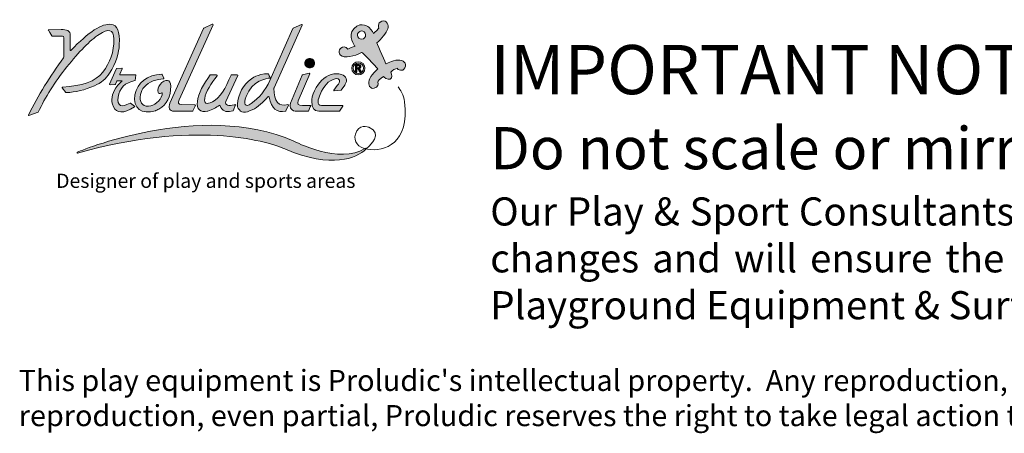
# Model space of a CAD drawing. Units: millimetres. Extents: x -3012 to 8221, y -4667 to 3101.
# Drawn here: x -3012 to 3979, y -4667 to -1725 of the extents above; entities that cross this region are included whole.
import ezdxf

# ---------------------------------------------------------------- set-up
doc = ezdxf.new("R2010")
doc.units = ezdxf.units.MM
doc.header["$MEASUREMENT"] = 0
doc.layers.add('PRO_Ref Note', color=7, linetype='Continuous')
doc.styles.get("Standard").update_dxf_attribs({"font": 'arial.ttf'})

# ---------------------------------------------------------------- blocks, each defined once
blk = doc.blocks.new('BAT-logo-Proludic-CMJN with text')
at = {"layer": 'PRO_Ref Note', "lineweight": 0, "true_color": 0x72b633}
h = blk.add_hatch(color=75, dxfattribs=at)
h.dxf.hatch_style = 2
edge = h.paths.add_edge_path()
edge.add_spline(control_points=[(185.04, 83.34), (182.55, 82.66), (183.66, 79.96), (183.66, 79.96), (183.66, 79.96), (181.78, 78.02), (181.17, 77.45), (181.17, 77.45), (180.24, 79.18), (179.11, 80.27), (179.11, 80.27), (175.63, 83.64), (171.9, 79.82), (168.42, 76.25), (172.36, 71.43), (172.36, 71.43), (172.36, 71.43), (170.07, 70.53), (168.98, 70.11), (168.07, 71.53), (166.5, 71.2), (165.66, 70.56), (164.81, 69.92), (163.94, 66.98), (167.26, 66.42), (170.59, 65.86), (175.6, 68.52), (175.6, 68.52), (175.6, 68.52), (182.18, 61.99), (183.15, 60.64), (183.15, 60.64), (179.63, 57.54), (179.01, 55.27), (178.38, 52.99), (179.55, 51.18), (181.43, 51.48), (183.3, 51.77), (183.58, 53.67), (183.12, 54.4), (183.09, 54.81), (184.17, 56.19), (185.84, 57.04), (185.84, 57.04), (187.78, 55.16), (189.03, 55.83), (190.28, 56.49), (189.66, 57.98), (189.3, 59.14), (189.94, 60.14), (191.58, 60.81), (192.42, 60.98), (192.45, 60.39), (194.95, 59.02), (195.93, 61.19), (196.91, 63.37), (195.4, 65.04), (192.65, 64.87), (189.89, 64.7), (187, 63.05), (187, 63.05), (187, 63.05), (183.3, 71.47), (182.67, 73.08), (184.76, 74.56), (187.31, 77.95), (187.85, 79.69), (188.39, 81.43), (187.52, 84.02), (185.04, 83.34)], knot_values=[0, 0, 0, 0, 1, 1, 1, 2, 2, 2, 3, 3, 3, 4, 4, 4, 5, 5, 5, 6, 6, 6, 7, 7, 7, 8, 8, 8, 9, 9, 9, 10, 10, 10, 11, 11, 11, 12, 12, 12, 13, 13, 13, 14, 14, 14, 15, 15, 15, 16, 16, 16, 17, 17, 17, 18, 18, 18, 19, 19, 19, 20, 20, 20, 21, 21, 21, 22, 22, 22, 23, 23, 23, 23], degree=3, periodic=0)
edge = h.paths.add_edge_path()
edge.add_spline(control_points=[(175.56, 74.8), (174.49, 74.73), (173.57, 75.55), (173.51, 76.61), (173.44, 77.68), (174.25, 78.6), (175.32, 78.67), (176.39, 78.73), (177.31, 77.92), (177.37, 76.85), (177.44, 75.78), (176.63, 74.87), (175.56, 74.8)], knot_values=[0, 0, 0, 0, 1, 1, 1, 2, 2, 2, 3, 3, 3, 4, 4, 4, 4], degree=3, periodic=0)
at = {"layer": 'PRO_Ref Note', "lineweight": 15, "true_color": 0x0072b9}
h = blk.add_hatch(color=152, dxfattribs=at)
h.dxf.hatch_style = 2
edge = h.paths.add_edge_path()
edge.add_spline(control_points=[(56.13, 58.62), (59.31, 63.39), (60.7, 68.45), (60.78, 72.21), (61.16, 78.57), (59.69, 81.47), (57, 81.79), (52.65, 82.42), (46.26, 78.29), (37.86, 69.37), (37.76, 69.27), (37.59, 69.34), (37.59, 69.48), (37.59, 69.48), (37.59, 76.41), (37.59, 76.41), (37.6, 78.95), (35.9, 79.41), (33.3, 79.33), (33.3, 79.33), (27.32, 79.23), (27.32, 79.23), (27.2, 79.23), (27.13, 79.09), (27.2, 78.99), (27.2, 78.99), (27.89, 77.88), (27.89, 77.88), (27.89, 77.88), (28.81, 76.33), (28.81, 76.33), (28.83, 76.29), (28.89, 76.26), (28.94, 76.26), (28.94, 76.26), (33.88, 76.24), (33.88, 76.24), (34.39, 76.25), (34.55, 76), (34.55, 75.45), (34.55, 75.45), (34.56, 66.18), (34.56, 66.18), (34.56, 66.18), (34.4, 65.94), (34.4, 65.94), (28, 57.16), (22.45, 48.13), (17.74, 38.82), (17.68, 38.7), (17.8, 38.56), (17.93, 38.6), (17.93, 38.6), (22.34, 40.11), (22.34, 40.11), (22.38, 40.12), (22.41, 40.15), (22.43, 40.19), (25.72, 47.23), (30.22, 54.35), (35.97, 61.62), (41.72, 68.88), (46.82, 74.04), (51.24, 77.04), (55.67, 80.08), (58.01, 79.36), (58.27, 74.91), (58.27, 74.91), (58.27, 74.9), (58.27, 74.9), (58.27, 68.59), (56.48, 63.82), (52.92, 59.11), (49.62, 54.75), (43.05, 52.56), (33.86, 52.01), (33.74, 52), (33.67, 51.85), (33.75, 51.76), (33.75, 51.76), (35.54, 49.51), (35.54, 49.51), (35.57, 49.47), (35.62, 49.45), (35.67, 49.45), (40.04, 49.63), (44.47, 50.7), (48.99, 52.66), (52.34, 54.07), (54.47, 56.12), (56.13, 58.62)], knot_values=[0, 0, 0, 0, 1, 1, 1, 2, 2, 2, 3, 3, 3, 4, 4, 4, 5, 5, 5, 6, 6, 6, 7, 7, 7, 8, 8, 8, 9, 9, 9, 10, 10, 10, 11, 11, 11, 12, 12, 12, 13, 13, 13, 14, 14, 14, 15, 15, 15, 16, 16, 16, 17, 17, 17, 18, 18, 18, 19, 19, 19, 20, 20, 20, 21, 21, 21, 22, 22, 22, 23, 23, 23, 24, 24, 24, 25, 25, 25, 26, 26, 26, 27, 27, 27, 28, 28, 28, 29, 29, 29, 30, 30, 30, 30], degree=3, periodic=0)
h = blk.add_hatch(color=152, dxfattribs=at)
h.dxf.hatch_style = 2
edge = h.paths.add_edge_path()
edge.add_spline(control_points=[(86.67, 40.6), (86.67, 40.6), (95.38, 40.6), (95.38, 40.6), (95.49, 40.6), (95.58, 40.66), (95.63, 40.76), (95.63, 40.76), (96.78, 43.27), (96.78, 43.27), (96.85, 43.45), (96.73, 43.65), (96.54, 43.65), (96.54, 43.65), (90.14, 43.76), (90.14, 43.76), (88.77, 43.77), (88.46, 44.65), (89.16, 45.99), (89.16, 45.99), (105.14, 81.52), (105.14, 81.52), (105.24, 81.74), (105.01, 81.97), (104.79, 81.87), (104.79, 81.87), (100.81, 80.02), (100.81, 80.02), (100.75, 79.99), (100.7, 79.94), (100.68, 79.88), (100.68, 79.88), (84.76, 44.45), (84.76, 44.45), (83.86, 42.35), (84.49, 40.65), (86.67, 40.6)], knot_values=[0, 0, 0, 0, 1, 1, 1, 2, 2, 2, 3, 3, 3, 4, 4, 4, 5, 5, 5, 6, 6, 6, 7, 7, 7, 8, 8, 8, 9, 9, 9, 10, 10, 10, 11, 11, 11, 12, 12, 12, 12], degree=3, periodic=0)
h = blk.add_hatch(color=152, dxfattribs=at)
h.dxf.hatch_style = 2
edge = h.paths.add_edge_path()
edge.add_spline(control_points=[(116.66, 43.43), (116.71, 43.08), (116.82, 42.44), (117.13, 41.89), (118.27, 39.85), (120.49, 39.71), (123.6, 41.21), (126.66, 42.68), (128.97, 44.82), (131.03, 47.49), (131.22, 47.74), (131.61, 47.64), (131.67, 47.34), (132.82, 41.83), (135.35, 39.85), (139.53, 40.6), (139.6, 40.62), (139.66, 40.68), (139.68, 40.75), (139.68, 40.75), (140.81, 43.55), (140.81, 43.55), (140.88, 43.74), (140.75, 43.86), (140.55, 43.8), (136.48, 42.55), (133.88, 45.21), (133.99, 51.49), (134, 51.54), (134.01, 51.59), (134.02, 51.64), (134.02, 51.64), (147.36, 81.41), (147.36, 81.41), (147.45, 81.61), (147.24, 81.82), (147.05, 81.73), (147.05, 81.73), (143.09, 79.92), (143.09, 79.92), (143.04, 79.89), (143, 79.85), (142.98, 79.8), (142.98, 79.8), (132.07, 55.17), (132.07, 55.17), (129.76, 50.31), (127.09, 47.04), (123.22, 44.26), (120.29, 42.17), (119.49, 43.9), (120.81, 47.59), (123.58, 55.37), (130.83, 56.23), (132.04, 56.32), (132.12, 56.32), (132.17, 56.41), (132.14, 56.49), (131.98, 56.9), (131.54, 57.97), (131.41, 58.29), (131.39, 58.34), (131.35, 58.37), (131.3, 58.37), (126.07, 58.38), (123.34, 55.98), (123.34, 55.98), (119.31, 52.99), (117.17, 48.97), (116.66, 43.91), (116.64, 43.75), (116.64, 43.59), (116.66, 43.43)], knot_values=[0, 0, 0, 0, 1, 1, 1, 2, 2, 2, 3, 3, 3, 4, 4, 4, 5, 5, 5, 6, 6, 6, 7, 7, 7, 8, 8, 8, 9, 9, 9, 10, 10, 10, 11, 11, 11, 12, 12, 12, 13, 13, 13, 14, 14, 14, 15, 15, 15, 16, 16, 16, 17, 17, 17, 18, 18, 18, 19, 19, 19, 20, 20, 20, 21, 21, 21, 22, 22, 22, 23, 23, 23, 24, 24, 24, 24], degree=3, periodic=0)
h = blk.add_hatch(color=152, dxfattribs=at)
h.dxf.hatch_style = 2
edge = h.paths.add_edge_path()
edge.add_spline(control_points=[(150.92, 61.13), (151.53, 61.13), (152.08, 61.36), (152.51, 61.79), (152.98, 62.23), (153.18, 62.78), (153.18, 63.39), (153.18, 64.02), (152.98, 64.54), (152.51, 65.01), (152.08, 65.47), (151.53, 65.67), (150.92, 65.67), (150.28, 65.67), (149.76, 65.47), (149.3, 65.01), (148.87, 64.54), (148.64, 64.02), (148.64, 63.39), (148.64, 62.78), (148.87, 62.23), (149.3, 61.79), (149.76, 61.36), (150.28, 61.13), (150.92, 61.13)], knot_values=[0, 0, 0, 0, 1, 1, 1, 2, 2, 2, 3, 3, 3, 4, 4, 4, 5, 5, 5, 6, 6, 6, 7, 7, 7, 8, 8, 8, 8], degree=3, periodic=0)
h = blk.add_hatch(color=152, dxfattribs=at)
h.dxf.hatch_style = 2
edge = h.paths.add_edge_path()
edge.add_spline(control_points=[(59.24, 60.6), (59.24, 60.6), (56.19, 53.47), (56.19, 53.47), (56.13, 53.33), (56.24, 53.17), (56.4, 53.18), (56.4, 53.18), (58.85, 53.35), (58.85, 53.35), (58.93, 53.35), (58.99, 53.4), (59.02, 53.47), (59.02, 53.47), (59.62, 54.86), (59.62, 54.86), (59.65, 54.93), (59.73, 54.98), (59.81, 54.98), (59.81, 54.98), (62.1, 54.98), (62.1, 54.98), (62.09, 54.97), (60.25, 53.37), (59.19, 51.73), (57.25, 48.72), (56.58, 45.9), (57.99, 42.71), (59.36, 39.53), (62.75, 39.38), (67.97, 42.62), (68.09, 42.7), (68.1, 42.87), (67.99, 42.96), (67.99, 42.96), (66.08, 44.46), (66.08, 44.46), (66.01, 44.51), (65.92, 44.51), (65.85, 44.47), (61.77, 42.15), (59.65, 43.01), (60.22, 47.26), (60.77, 51.52), (63.49, 54.19), (68.33, 55.25), (68.33, 55.25), (68.59, 57.69), (68.59, 57.69), (68.6, 57.81), (68.51, 57.92), (68.38, 57.92), (68.38, 57.92), (61.24, 57.92), (61.24, 57.92), (61.09, 57.92), (60.99, 58.07), (61.05, 58.21), (61.05, 58.21), (62.12, 60.69), (62.12, 60.69), (62.18, 60.84), (62.07, 60.99), (61.92, 60.98), (61.92, 60.98), (59.64, 60.87), (59.64, 60.87), (59.46, 60.86), (59.31, 60.76), (59.24, 60.6)], knot_values=[0, 0, 0, 0, 1, 1, 1, 2, 2, 2, 3, 3, 3, 4, 4, 4, 5, 5, 5, 6, 6, 6, 7, 7, 7, 8, 8, 8, 9, 9, 9, 10, 10, 10, 11, 11, 11, 12, 12, 12, 13, 13, 13, 14, 14, 14, 15, 15, 15, 16, 16, 16, 17, 17, 17, 18, 18, 18, 19, 19, 19, 20, 20, 20, 21, 21, 21, 22, 22, 22, 23, 23, 23, 23], degree=3, periodic=0)
at = {"layer": 'PRO_Ref Note', "lineweight": 0, "true_color": 0x0072b9}
h = blk.add_hatch(color=152, dxfattribs=at)
h.dxf.hatch_style = 2
edge = h.paths.add_edge_path()
edge.add_spline(control_points=[(173.95, 64.09), (172.24, 64.09), (170.84, 62.69), (170.84, 60.97), (170.84, 59.25), (172.24, 57.86), (173.95, 57.86), (175.67, 57.86), (177.07, 59.25), (177.07, 60.97), (177.07, 62.69), (175.67, 64.09), (173.95, 64.09)], knot_values=[0, 0, 0, 0, 1, 1, 1, 2, 2, 2, 3, 3, 3, 4, 4, 4, 4], degree=3, periodic=0)
edge = h.paths.add_edge_path()
edge.add_spline(control_points=[(173.95, 58.54), (172.61, 58.54), (171.52, 59.63), (171.52, 60.97), (171.52, 62.31), (172.61, 63.41), (173.95, 63.41), (175.3, 63.41), (176.39, 62.31), (176.39, 60.97), (176.39, 59.63), (175.3, 58.54), (173.95, 58.54)], knot_values=[0, 0, 0, 0, 1, 1, 1, 2, 2, 2, 3, 3, 3, 4, 4, 4, 4], degree=3, periodic=0)
h = blk.add_hatch(color=152, dxfattribs=at)
h.dxf.hatch_style = 2
edge = h.paths.add_edge_path()
edge.add_spline(control_points=[(174.69, 60.47), (174.59, 60.58), (174.48, 60.68), (174.33, 60.77), (174.62, 60.82), (174.83, 60.93), (174.98, 61.1), (175.12, 61.27), (175.19, 61.49), (175.19, 61.76), (175.19, 61.97), (175.15, 62.16), (175.05, 62.32), (174.95, 62.49), (174.83, 62.6), (174.67, 62.66), (174.51, 62.73), (174.26, 62.76), (173.91, 62.76), (173.91, 62.76), (172.52, 62.76), (172.52, 62.76), (172.52, 62.76), (172.52, 59.19), (172.52, 59.19), (172.52, 59.19), (173.18, 59.19), (173.18, 59.19), (173.18, 59.19), (173.18, 60.68), (173.18, 60.68), (173.18, 60.68), (173.31, 60.68), (173.31, 60.68), (173.46, 60.68), (173.58, 60.67), (173.65, 60.64), (173.72, 60.62), (173.78, 60.57), (173.85, 60.5), (173.91, 60.42), (174.03, 60.25), (174.19, 59.97), (174.19, 59.97), (174.67, 59.19), (174.67, 59.19), (174.67, 59.19), (175.46, 59.19), (175.46, 59.19), (175.46, 59.19), (175.06, 59.89), (175.06, 59.89), (174.9, 60.17), (174.78, 60.36), (174.69, 60.47)], knot_values=[0, 0, 0, 0, 1, 1, 1, 2, 2, 2, 3, 3, 3, 4, 4, 4, 5, 5, 5, 6, 6, 6, 7, 7, 7, 8, 8, 8, 9, 9, 9, 10, 10, 10, 11, 11, 11, 12, 12, 12, 13, 13, 13, 14, 14, 14, 15, 15, 15, 16, 16, 16, 17, 17, 17, 18, 18, 18, 18], degree=3, periodic=0)
edge = h.paths.add_edge_path()
edge.add_spline(control_points=[(173.67, 61.26), (173.67, 61.26), (173.18, 61.26), (173.18, 61.26), (173.18, 61.26), (173.18, 62.16), (173.18, 62.16), (173.18, 62.16), (173.69, 62.16), (173.69, 62.16), (173.96, 62.16), (174.12, 62.15), (174.18, 62.15), (174.28, 62.13), (174.37, 62.08), (174.42, 62.01), (174.48, 61.93), (174.51, 61.84), (174.51, 61.72), (174.51, 61.61), (174.49, 61.52), (174.45, 61.45), (174.4, 61.38), (174.34, 61.33), (174.26, 61.3), (174.18, 61.27), (173.98, 61.26), (173.67, 61.26)], knot_values=[0, 0, 0, 0, 1, 1, 1, 2, 2, 2, 3, 3, 3, 4, 4, 4, 5, 5, 5, 6, 6, 6, 7, 7, 7, 8, 8, 8, 9, 9, 9, 9], degree=3, periodic=0)
at = {"layer": 'PRO_Ref Note', "lineweight": 15, "true_color": 0x0072b9}
h = blk.add_hatch(color=152, dxfattribs=at)
h.dxf.hatch_style = 2
edge = h.paths.add_edge_path()
edge.add_spline(control_points=[(77.87, 40.84), (78.1, 40.91), (78.98, 41.28), (79.53, 41.6), (83.31, 43.81), (85.12, 47.53), (85.18, 52.49), (85.21, 55.97), (82.44, 55.97), (80.08, 53.3), (79.08, 52.17), (78.92, 50.8), (79.24, 49.57), (79.36, 49.13), (79.95, 48.66), (80.63, 49.14), (81.16, 49.5), (81.25, 49.07), (81.04, 48.32), (80.26, 45.51), (77.42, 43.19), (74.6, 43.01), (71.4, 42.81), (70.27, 45), (70.82, 48.53), (71.31, 51.3), (73.22, 53.45), (76.86, 54.95), (78.4, 55.58), (80.12, 55.85), (81.73, 56), (81.86, 56.01), (81.94, 56.15), (81.88, 56.27), (81.88, 56.27), (81.12, 58.01), (81.12, 58.01), (81.08, 58.08), (81.01, 58.13), (80.93, 58.12), (73.97, 57.92), (69.32, 54.2), (68.2, 48.38), (66.95, 41.94), (71.49, 38.94), (77.87, 40.84)], knot_values=[0, 0, 0, 0, 1, 1, 1, 2, 2, 2, 3, 3, 3, 4, 4, 4, 5, 5, 5, 6, 6, 6, 7, 7, 7, 8, 8, 8, 9, 9, 9, 10, 10, 10, 11, 11, 11, 12, 12, 12, 13, 13, 13, 14, 14, 14, 15, 15, 15, 15], degree=3, periodic=0)
h = blk.add_hatch(color=152, dxfattribs=at)
h.dxf.hatch_style = 2
edge = h.paths.add_edge_path()
edge.add_spline(control_points=[(103.82, 57.8), (100.48, 53.49), (98.28, 49.23), (97.76, 45.19), (97.29, 41.56), (99.1, 39.79), (102.6, 40.6), (102.6, 40.6), (102.61, 40.6), (102.62, 40.6), (105.02, 41.3), (106.73, 42.47), (108.05, 43.37), (108.21, 43.48), (108.43, 43.41), (108.5, 43.23), (109.4, 40.8), (111.35, 40.08), (113.81, 40.57), (113.81, 40.57), (114.67, 40.77), (114.67, 40.77), (114.69, 40.78), (114.7, 40.79), (114.71, 40.81), (114.71, 40.81), (115.81, 43.64), (115.81, 43.64), (115.83, 43.69), (115.78, 43.74), (115.73, 43.73), (115.61, 43.7), (115.41, 43.65), (115.12, 43.59), (112.56, 43.04), (110.81, 43.47), (111.14, 45.18), (111.15, 45.2), (111.16, 45.23), (111.17, 45.26), (111.17, 45.26), (116.88, 57.48), (116.88, 57.48), (116.97, 57.69), (116.83, 57.92), (116.6, 57.92), (116.6, 57.92), (113.96, 57.92), (113.96, 57.92), (113.84, 57.92), (113.72, 57.84), (113.68, 57.73), (110.99, 51.35), (108.61, 46.86), (104.88, 45.07), (101.98, 43.69), (100.82, 44.32), (101.2, 46.62), (101.77, 50.12), (104.34, 53.63), (107.05, 57.44), (107.19, 57.64), (107.05, 57.92), (106.8, 57.92), (106.8, 57.92), (104.06, 57.92), (104.06, 57.92), (103.96, 57.92), (103.87, 57.87), (103.82, 57.8)], knot_values=[0, 0, 0, 0, 1, 1, 1, 2, 2, 2, 3, 3, 3, 4, 4, 4, 5, 5, 5, 6, 6, 6, 7, 7, 7, 8, 8, 8, 9, 9, 9, 10, 10, 10, 11, 11, 11, 12, 12, 12, 13, 13, 13, 14, 14, 14, 15, 15, 15, 16, 16, 16, 17, 17, 17, 18, 18, 18, 19, 19, 19, 20, 20, 20, 21, 21, 21, 22, 22, 22, 23, 23, 23, 23], degree=3, periodic=0)
h = blk.add_hatch(color=152, dxfattribs=at)
h.dxf.hatch_style = 2
edge = h.paths.add_edge_path()
edge.add_spline(control_points=[(151.32, 43.32), (150.12, 43.32), (147.8, 43.33), (147.44, 43.32), (145.38, 43.29), (144.92, 44.07), (145.46, 45.58), (145.46, 45.58), (150.94, 58.27), (150.94, 58.27), (151.03, 58.49), (150.83, 58.72), (150.6, 58.66), (150.6, 58.66), (147.58, 57.86), (147.58, 57.86), (147.49, 57.84), (147.42, 57.78), (147.39, 57.7), (147.39, 57.7), (141.83, 44.43), (141.83, 44.43), (141.02, 42.25), (142.29, 40.54), (144.91, 40.6), (144.91, 40.6), (150.13, 40.6), (150.13, 40.6), (150.2, 40.61), (150.27, 40.65), (150.3, 40.72), (150.3, 40.72), (151.18, 42.64), (151.18, 42.64), (151.18, 42.64), (151.41, 43.18), (151.41, 43.18), (151.45, 43.25), (151.39, 43.32), (151.32, 43.32)], knot_values=[0, 0, 0, 0, 1, 1, 1, 2, 2, 2, 3, 3, 3, 4, 4, 4, 5, 5, 5, 6, 6, 6, 7, 7, 7, 8, 8, 8, 9, 9, 9, 10, 10, 10, 11, 11, 11, 12, 12, 12, 13, 13, 13, 13], degree=3, periodic=0)
h = blk.add_hatch(color=152, dxfattribs=at)
h.dxf.hatch_style = 2
edge = h.paths.add_edge_path()
edge.add_spline(control_points=[(165.94, 58.02), (162.82, 58.96), (159.24, 58.01), (156.55, 55.15), (152.44, 50.54), (151.46, 46.71), (152.06, 43.75), (152.12, 43.43), (152.43, 42.23), (152.79, 41.79), (153.16, 41.29), (153.94, 40.67), (155.28, 40.6), (155.28, 40.6), (164.8, 40.6), (164.8, 40.6), (164.86, 40.6), (164.91, 40.63), (164.95, 40.68), (164.95, 40.68), (166.64, 43.02), (166.64, 43.02), (166.73, 43.15), (166.64, 43.32), (166.49, 43.32), (166.49, 43.32), (156.51, 43.32), (156.51, 43.32), (154.09, 43.41), (154.89, 46.37), (155.85, 48.58), (157.67, 52.75), (159.64, 55.11), (162.91, 55.94), (165.42, 56.57), (165.53, 54.6), (163.99, 52.74), (163.99, 52.74), (162.29, 50.58), (162.29, 50.58), (162.19, 50.45), (162.29, 50.26), (162.45, 50.27), (162.45, 50.27), (165.59, 50.55), (165.59, 50.55), (165.64, 50.56), (165.69, 50.58), (165.73, 50.63), (165.73, 50.63), (167.48, 52.99), (167.48, 52.99), (167.48, 52.99), (167.76, 53.39), (167.76, 53.39), (168.83, 55.07), (168.32, 57.31), (165.94, 58.02)], knot_values=[0, 0, 0, 0, 1, 1, 1, 2, 2, 2, 3, 3, 3, 4, 4, 4, 5, 5, 5, 6, 6, 6, 7, 7, 7, 8, 8, 8, 9, 9, 9, 10, 10, 10, 11, 11, 11, 12, 12, 12, 13, 13, 13, 14, 14, 14, 15, 15, 15, 16, 16, 16, 17, 17, 17, 18, 18, 18, 19, 19, 19, 19], degree=3, periodic=0)
h = blk.add_hatch(color=152, dxfattribs=at)
h.dxf.hatch_style = 2
edge = h.paths.add_edge_path()
edge.add_spline(control_points=[(177.61, 22.72), (172.84, 18.32), (161.85, 13.2), (139.08, 22.73), (129.56, 26.94), (96.08, 36.11), (41.04, 20.78), (40.77, 20.71), (40.64, 21.08), (40.89, 21.19), (40.89, 21.19), (99.1, 46.01), (143.45, 26.38), (143.45, 26.38), (165.55, 15.22), (176.97, 22.88), (177.09, 22.96), (177.2, 23.04), (177.32, 23.12)], knot_values=[0, 0, 0, 0, 0.352778, 0.352778, 0.352778, 0.705556, 0.705556, 0.705556, 1.058333, 1.058333, 1.058333, 1.411111, 1.411111, 1.411111, 1.763889, 1.763889, 1.763889, 2.116667, 2.116667, 2.116667, 2.116667], degree=3, periodic=0)
edge.add_line((177.32, 23.12), (177.61, 22.72))
at = {"layer": 'PRO_Ref Note', "lineweight": 0}
for points, knots in [([(185.04, 83.34), (182.55, 82.66), (183.66, 79.96), (183.66, 79.96), (183.66, 79.96), (181.78, 78.02), (181.17, 77.45), (181.17, 77.45), (180.24, 79.18), (179.11, 80.27), (179.11, 80.27), (175.63, 83.64), (171.9, 79.82), (168.42, 76.25), (172.36, 71.43), (172.36, 71.43), (172.36, 71.43), (170.07, 70.53), (168.98, 70.11), (168.07, 71.53), (166.5, 71.2), (165.66, 70.56), (164.81, 69.92), (163.94, 66.98), (167.26, 66.42), (170.59, 65.86), (175.6, 68.52), (175.6, 68.52), (175.6, 68.52), (182.18, 61.99), (183.15, 60.64), (183.15, 60.64), (179.63, 57.54), (179.01, 55.27), (178.38, 52.99), (179.55, 51.18), (181.43, 51.48), (183.3, 51.77), (183.58, 53.67), (183.12, 54.4), (183.09, 54.81), (184.17, 56.19), (185.84, 57.04), (185.84, 57.04), (187.78, 55.16), (189.03, 55.83), (190.28, 56.49), (189.66, 57.98), (189.3, 59.14), (189.94, 60.14), (191.58, 60.81), (192.42, 60.98), (192.45, 60.39), (194.95, 59.02), (195.93, 61.19), (196.91, 63.37), (195.4, 65.04), (192.65, 64.87), (189.89, 64.7), (187, 63.05), (187, 63.05), (187, 63.05), (183.3, 71.47), (182.67, 73.08), (184.76, 74.56), (187.31, 77.95), (187.85, 79.69), (188.39, 81.43), (187.52, 84.02), (185.04, 83.34)], [0, 0, 0, 0, 1, 1, 1, 2, 2, 2, 3, 3, 3, 4, 4, 4, 5, 5, 5, 6, 6, 6, 7, 7, 7, 8, 8, 8, 9, 9, 9, 10, 10, 10, 11, 11, 11, 12, 12, 12, 13, 13, 13, 14, 14, 14, 15, 15, 15, 16, 16, 16, 17, 17, 17, 18, 18, 18, 19, 19, 19, 20, 20, 20, 21, 21, 21, 22, 22, 22, 23, 23, 23, 23]), ([(175.56, 74.8), (174.49, 74.73), (173.57, 75.55), (173.51, 76.61), (173.44, 77.68), (174.25, 78.6), (175.32, 78.67), (176.39, 78.73), (177.31, 77.92), (177.37, 76.85), (177.44, 75.78), (176.63, 74.87), (175.56, 74.8)], [0, 0, 0, 0, 1, 1, 1, 2, 2, 2, 3, 3, 3, 4, 4, 4, 4]), ([(173.95, 64.09), (172.24, 64.09), (170.84, 62.69), (170.84, 60.97), (170.84, 59.25), (172.24, 57.86), (173.95, 57.86), (175.67, 57.86), (177.07, 59.25), (177.07, 60.97), (177.07, 62.69), (175.67, 64.09), (173.95, 64.09)], [0, 0, 0, 0, 1, 1, 1, 2, 2, 2, 3, 3, 3, 4, 4, 4, 4]), ([(173.95, 58.54), (172.61, 58.54), (171.52, 59.63), (171.52, 60.97), (171.52, 62.31), (172.61, 63.41), (173.95, 63.41), (175.3, 63.41), (176.39, 62.31), (176.39, 60.97), (176.39, 59.63), (175.3, 58.54), (173.95, 58.54)], [0, 0, 0, 0, 1, 1, 1, 2, 2, 2, 3, 3, 3, 4, 4, 4, 4]), ([(174.69, 60.47), (174.59, 60.58), (174.48, 60.68), (174.33, 60.77), (174.62, 60.82), (174.83, 60.93), (174.98, 61.1), (175.12, 61.27), (175.19, 61.49), (175.19, 61.76), (175.19, 61.97), (175.15, 62.16), (175.05, 62.32), (174.95, 62.49), (174.83, 62.6), (174.67, 62.66), (174.51, 62.73), (174.26, 62.76), (173.91, 62.76), (173.91, 62.76), (172.52, 62.76), (172.52, 62.76), (172.52, 62.76), (172.52, 59.19), (172.52, 59.19), (172.52, 59.19), (173.18, 59.19), (173.18, 59.19), (173.18, 59.19), (173.18, 60.68), (173.18, 60.68), (173.18, 60.68), (173.31, 60.68), (173.31, 60.68), (173.46, 60.68), (173.58, 60.67), (173.65, 60.64), (173.72, 60.62), (173.78, 60.57), (173.85, 60.5), (173.91, 60.42), (174.03, 60.25), (174.19, 59.97), (174.19, 59.97), (174.67, 59.19), (174.67, 59.19), (174.67, 59.19), (175.46, 59.19), (175.46, 59.19), (175.46, 59.19), (175.06, 59.89), (175.06, 59.89), (174.9, 60.17), (174.78, 60.36), (174.69, 60.47)], [0, 0, 0, 0, 1, 1, 1, 2, 2, 2, 3, 3, 3, 4, 4, 4, 5, 5, 5, 6, 6, 6, 7, 7, 7, 8, 8, 8, 9, 9, 9, 10, 10, 10, 11, 11, 11, 12, 12, 12, 13, 13, 13, 14, 14, 14, 15, 15, 15, 16, 16, 16, 17, 17, 17, 18, 18, 18, 18]), ([(173.67, 61.26), (173.67, 61.26), (173.18, 61.26), (173.18, 61.26), (173.18, 61.26), (173.18, 62.16), (173.18, 62.16), (173.18, 62.16), (173.69, 62.16), (173.69, 62.16), (173.96, 62.16), (174.12, 62.15), (174.18, 62.15), (174.28, 62.13), (174.37, 62.08), (174.42, 62.01), (174.48, 61.93), (174.51, 61.84), (174.51, 61.72), (174.51, 61.61), (174.49, 61.52), (174.45, 61.45), (174.4, 61.38), (174.34, 61.33), (174.26, 61.3), (174.18, 61.27), (173.98, 61.26), (173.67, 61.26)], [0, 0, 0, 0, 1, 1, 1, 2, 2, 2, 3, 3, 3, 4, 4, 4, 5, 5, 5, 6, 6, 6, 7, 7, 7, 8, 8, 8, 9, 9, 9, 9])]:
    blk.add_open_spline(points, degree=3, knots=knots, dxfattribs=at)
at = {"layer": 'PRO_Ref Note', "color": 7, "lineweight": 15, "true_color": 0xfffeff}
for points, knots in [([(56.13, 58.62), (59.31, 63.39), (60.7, 68.45), (60.78, 72.21), (61.16, 78.57), (59.69, 81.47), (57, 81.79), (52.65, 82.42), (46.26, 78.29), (37.86, 69.37), (37.76, 69.27), (37.59, 69.34), (37.59, 69.48), (37.59, 69.48), (37.59, 76.41), (37.59, 76.41), (37.6, 78.95), (35.9, 79.41), (33.3, 79.33), (33.3, 79.33), (27.32, 79.23), (27.32, 79.23), (27.2, 79.23), (27.13, 79.09), (27.2, 78.99), (27.2, 78.99), (27.89, 77.88), (27.89, 77.88), (27.89, 77.88), (28.81, 76.33), (28.81, 76.33), (28.83, 76.29), (28.89, 76.26), (28.94, 76.26), (28.94, 76.26), (33.88, 76.24), (33.88, 76.24), (34.39, 76.25), (34.55, 76), (34.55, 75.45), (34.55, 75.45), (34.56, 66.18), (34.56, 66.18), (34.56, 66.18), (34.4, 65.94), (34.4, 65.94), (28, 57.16), (22.45, 48.13), (17.74, 38.82), (17.68, 38.7), (17.8, 38.56), (17.93, 38.6), (17.93, 38.6), (22.34, 40.11), (22.34, 40.11), (22.38, 40.12), (22.41, 40.15), (22.43, 40.19), (25.72, 47.23), (30.22, 54.35), (35.97, 61.62), (41.72, 68.88), (46.82, 74.04), (51.24, 77.04), (55.67, 80.08), (58.01, 79.36), (58.27, 74.91), (58.27, 74.91), (58.27, 74.9), (58.27, 74.9), (58.27, 68.59), (56.48, 63.82), (52.92, 59.11), (49.62, 54.75), (43.05, 52.56), (33.86, 52.01), (33.74, 52), (33.67, 51.85), (33.75, 51.76), (33.75, 51.76), (35.54, 49.51), (35.54, 49.51), (35.57, 49.47), (35.62, 49.45), (35.67, 49.45), (40.04, 49.63), (44.47, 50.7), (48.99, 52.66), (52.34, 54.07), (54.47, 56.12), (56.13, 58.62)], [0, 0, 0, 0, 1, 1, 1, 2, 2, 2, 3, 3, 3, 4, 4, 4, 5, 5, 5, 6, 6, 6, 7, 7, 7, 8, 8, 8, 9, 9, 9, 10, 10, 10, 11, 11, 11, 12, 12, 12, 13, 13, 13, 14, 14, 14, 15, 15, 15, 16, 16, 16, 17, 17, 17, 18, 18, 18, 19, 19, 19, 20, 20, 20, 21, 21, 21, 22, 22, 22, 23, 23, 23, 24, 24, 24, 25, 25, 25, 26, 26, 26, 27, 27, 27, 28, 28, 28, 29, 29, 29, 30, 30, 30, 30]), ([(86.67, 40.6), (86.67, 40.6), (95.38, 40.6), (95.38, 40.6), (95.49, 40.6), (95.58, 40.66), (95.63, 40.76), (95.63, 40.76), (96.78, 43.27), (96.78, 43.27), (96.85, 43.45), (96.73, 43.65), (96.54, 43.65), (96.54, 43.65), (90.14, 43.76), (90.14, 43.76), (88.77, 43.77), (88.46, 44.65), (89.16, 45.99), (89.16, 45.99), (105.14, 81.52), (105.14, 81.52), (105.24, 81.74), (105.01, 81.97), (104.79, 81.87), (104.79, 81.87), (100.81, 80.02), (100.81, 80.02), (100.75, 79.99), (100.7, 79.94), (100.68, 79.88), (100.68, 79.88), (84.76, 44.45), (84.76, 44.45), (83.86, 42.35), (84.49, 40.65), (86.67, 40.6)], [0, 0, 0, 0, 1, 1, 1, 2, 2, 2, 3, 3, 3, 4, 4, 4, 5, 5, 5, 6, 6, 6, 7, 7, 7, 8, 8, 8, 9, 9, 9, 10, 10, 10, 11, 11, 11, 12, 12, 12, 12]), ([(116.66, 43.43), (116.71, 43.08), (116.82, 42.44), (117.13, 41.89), (118.27, 39.85), (120.49, 39.71), (123.6, 41.21), (126.66, 42.68), (128.97, 44.82), (131.03, 47.49), (131.22, 47.74), (131.61, 47.64), (131.67, 47.34), (132.82, 41.83), (135.35, 39.85), (139.53, 40.6), (139.6, 40.62), (139.66, 40.68), (139.68, 40.75), (139.68, 40.75), (140.81, 43.55), (140.81, 43.55), (140.88, 43.74), (140.75, 43.86), (140.55, 43.8), (136.48, 42.55), (133.88, 45.21), (133.99, 51.49), (134, 51.54), (134.01, 51.59), (134.02, 51.64), (134.02, 51.64), (147.36, 81.41), (147.36, 81.41), (147.45, 81.61), (147.24, 81.82), (147.05, 81.73), (147.05, 81.73), (143.09, 79.92), (143.09, 79.92), (143.04, 79.89), (143, 79.85), (142.98, 79.8), (142.98, 79.8), (132.07, 55.17), (132.07, 55.17), (129.76, 50.31), (127.09, 47.04), (123.22, 44.26), (120.29, 42.17), (119.49, 43.9), (120.81, 47.59), (123.58, 55.37), (130.83, 56.23), (132.04, 56.32), (132.12, 56.32), (132.17, 56.41), (132.14, 56.49), (131.98, 56.9), (131.54, 57.97), (131.41, 58.29), (131.39, 58.34), (131.35, 58.37), (131.3, 58.37), (126.07, 58.38), (123.34, 55.98), (123.34, 55.98), (119.31, 52.99), (117.17, 48.97), (116.66, 43.91), (116.64, 43.75), (116.64, 43.59), (116.66, 43.43)], [0, 0, 0, 0, 1, 1, 1, 2, 2, 2, 3, 3, 3, 4, 4, 4, 5, 5, 5, 6, 6, 6, 7, 7, 7, 8, 8, 8, 9, 9, 9, 10, 10, 10, 11, 11, 11, 12, 12, 12, 13, 13, 13, 14, 14, 14, 15, 15, 15, 16, 16, 16, 17, 17, 17, 18, 18, 18, 19, 19, 19, 20, 20, 20, 21, 21, 21, 22, 22, 22, 23, 23, 23, 24, 24, 24, 24]), ([(150.92, 61.13), (151.53, 61.13), (152.08, 61.36), (152.51, 61.79), (152.98, 62.23), (153.18, 62.78), (153.18, 63.39), (153.18, 64.02), (152.98, 64.54), (152.51, 65.01), (152.08, 65.47), (151.53, 65.67), (150.92, 65.67), (150.28, 65.67), (149.76, 65.47), (149.3, 65.01), (148.87, 64.54), (148.64, 64.02), (148.64, 63.39), (148.64, 62.78), (148.87, 62.23), (149.3, 61.79), (149.76, 61.36), (150.28, 61.13), (150.92, 61.13)], [0, 0, 0, 0, 1, 1, 1, 2, 2, 2, 3, 3, 3, 4, 4, 4, 5, 5, 5, 6, 6, 6, 7, 7, 7, 8, 8, 8, 8]), ([(59.24, 60.6), (59.24, 60.6), (56.19, 53.47), (56.19, 53.47), (56.13, 53.33), (56.24, 53.17), (56.4, 53.18), (56.4, 53.18), (58.85, 53.35), (58.85, 53.35), (58.93, 53.35), (58.99, 53.4), (59.02, 53.47), (59.02, 53.47), (59.62, 54.86), (59.62, 54.86), (59.65, 54.93), (59.73, 54.98), (59.81, 54.98), (59.81, 54.98), (62.1, 54.98), (62.1, 54.98), (62.09, 54.97), (60.25, 53.37), (59.19, 51.73), (57.25, 48.72), (56.58, 45.9), (57.99, 42.71), (59.36, 39.53), (62.75, 39.38), (67.97, 42.62), (68.09, 42.7), (68.1, 42.87), (67.99, 42.96), (67.99, 42.96), (66.08, 44.46), (66.08, 44.46), (66.01, 44.51), (65.92, 44.51), (65.85, 44.47), (61.77, 42.15), (59.65, 43.01), (60.22, 47.26), (60.77, 51.52), (63.49, 54.19), (68.33, 55.25), (68.33, 55.25), (68.59, 57.69), (68.59, 57.69), (68.6, 57.81), (68.51, 57.92), (68.38, 57.92), (68.38, 57.92), (61.24, 57.92), (61.24, 57.92), (61.09, 57.92), (60.99, 58.07), (61.05, 58.21), (61.05, 58.21), (62.12, 60.69), (62.12, 60.69), (62.18, 60.84), (62.07, 60.99), (61.92, 60.98), (61.92, 60.98), (59.64, 60.87), (59.64, 60.87), (59.46, 60.86), (59.31, 60.76), (59.24, 60.6)], [0, 0, 0, 0, 1, 1, 1, 2, 2, 2, 3, 3, 3, 4, 4, 4, 5, 5, 5, 6, 6, 6, 7, 7, 7, 8, 8, 8, 9, 9, 9, 10, 10, 10, 11, 11, 11, 12, 12, 12, 13, 13, 13, 14, 14, 14, 15, 15, 15, 16, 16, 16, 17, 17, 17, 18, 18, 18, 19, 19, 19, 20, 20, 20, 21, 21, 21, 22, 22, 22, 23, 23, 23, 23]), ([(77.87, 40.84), (78.1, 40.91), (78.98, 41.28), (79.53, 41.6), (83.31, 43.81), (85.12, 47.53), (85.18, 52.49), (85.21, 55.97), (82.44, 55.97), (80.08, 53.3), (79.08, 52.17), (78.92, 50.8), (79.24, 49.57), (79.36, 49.13), (79.95, 48.66), (80.63, 49.14), (81.16, 49.5), (81.25, 49.07), (81.04, 48.32), (80.26, 45.51), (77.42, 43.19), (74.6, 43.01), (71.4, 42.81), (70.27, 45), (70.82, 48.53), (71.31, 51.3), (73.22, 53.45), (76.86, 54.95), (78.4, 55.58), (80.12, 55.85), (81.73, 56), (81.86, 56.01), (81.94, 56.15), (81.88, 56.27), (81.88, 56.27), (81.12, 58.01), (81.12, 58.01), (81.08, 58.08), (81.01, 58.13), (80.93, 58.12), (73.97, 57.92), (69.32, 54.2), (68.2, 48.38), (66.95, 41.94), (71.49, 38.94), (77.87, 40.84)], [0, 0, 0, 0, 1, 1, 1, 2, 2, 2, 3, 3, 3, 4, 4, 4, 5, 5, 5, 6, 6, 6, 7, 7, 7, 8, 8, 8, 9, 9, 9, 10, 10, 10, 11, 11, 11, 12, 12, 12, 13, 13, 13, 14, 14, 14, 15, 15, 15, 15]), ([(103.82, 57.8), (100.48, 53.49), (98.28, 49.23), (97.76, 45.19), (97.29, 41.56), (99.1, 39.79), (102.6, 40.6), (102.6, 40.6), (102.61, 40.6), (102.62, 40.6), (105.02, 41.3), (106.73, 42.47), (108.05, 43.37), (108.21, 43.48), (108.43, 43.41), (108.5, 43.23), (109.4, 40.8), (111.35, 40.08), (113.81, 40.57), (113.81, 40.57), (114.67, 40.77), (114.67, 40.77), (114.69, 40.78), (114.7, 40.79), (114.71, 40.81), (114.71, 40.81), (115.81, 43.64), (115.81, 43.64), (115.83, 43.69), (115.78, 43.74), (115.73, 43.73), (115.61, 43.7), (115.41, 43.65), (115.12, 43.59), (112.56, 43.04), (110.81, 43.47), (111.14, 45.18), (111.15, 45.2), (111.16, 45.23), (111.17, 45.26), (111.17, 45.26), (116.88, 57.48), (116.88, 57.48), (116.97, 57.69), (116.83, 57.92), (116.6, 57.92), (116.6, 57.92), (113.96, 57.92), (113.96, 57.92), (113.84, 57.92), (113.72, 57.84), (113.68, 57.73), (110.99, 51.35), (108.61, 46.86), (104.88, 45.07), (101.98, 43.69), (100.82, 44.32), (101.2, 46.62), (101.77, 50.12), (104.34, 53.63), (107.05, 57.44), (107.19, 57.64), (107.05, 57.92), (106.8, 57.92), (106.8, 57.92), (104.06, 57.92), (104.06, 57.92), (103.96, 57.92), (103.87, 57.87), (103.82, 57.8)], [0, 0, 0, 0, 1, 1, 1, 2, 2, 2, 3, 3, 3, 4, 4, 4, 5, 5, 5, 6, 6, 6, 7, 7, 7, 8, 8, 8, 9, 9, 9, 10, 10, 10, 11, 11, 11, 12, 12, 12, 13, 13, 13, 14, 14, 14, 15, 15, 15, 16, 16, 16, 17, 17, 17, 18, 18, 18, 19, 19, 19, 20, 20, 20, 21, 21, 21, 22, 22, 22, 23, 23, 23, 23]), ([(151.32, 43.32), (150.12, 43.32), (147.8, 43.33), (147.44, 43.32), (145.38, 43.29), (144.92, 44.07), (145.46, 45.58), (145.46, 45.58), (150.94, 58.27), (150.94, 58.27), (151.03, 58.49), (150.83, 58.72), (150.6, 58.66), (150.6, 58.66), (147.58, 57.86), (147.58, 57.86), (147.49, 57.84), (147.42, 57.78), (147.39, 57.7), (147.39, 57.7), (141.83, 44.43), (141.83, 44.43), (141.02, 42.25), (142.29, 40.54), (144.91, 40.6), (144.91, 40.6), (150.13, 40.6), (150.13, 40.6), (150.2, 40.61), (150.27, 40.65), (150.3, 40.72), (150.3, 40.72), (151.18, 42.64), (151.18, 42.64), (151.18, 42.64), (151.41, 43.18), (151.41, 43.18), (151.45, 43.25), (151.39, 43.32), (151.32, 43.32)], [0, 0, 0, 0, 1, 1, 1, 2, 2, 2, 3, 3, 3, 4, 4, 4, 5, 5, 5, 6, 6, 6, 7, 7, 7, 8, 8, 8, 9, 9, 9, 10, 10, 10, 11, 11, 11, 12, 12, 12, 13, 13, 13, 13]), ([(165.94, 58.02), (162.82, 58.96), (159.24, 58.01), (156.55, 55.15), (152.44, 50.54), (151.46, 46.71), (152.06, 43.75), (152.12, 43.43), (152.43, 42.23), (152.79, 41.79), (153.16, 41.29), (153.94, 40.67), (155.28, 40.6), (155.28, 40.6), (164.8, 40.6), (164.8, 40.6), (164.86, 40.6), (164.91, 40.63), (164.95, 40.68), (164.95, 40.68), (166.64, 43.02), (166.64, 43.02), (166.73, 43.15), (166.64, 43.32), (166.49, 43.32), (166.49, 43.32), (156.51, 43.32), (156.51, 43.32), (154.09, 43.41), (154.89, 46.37), (155.85, 48.58), (157.67, 52.75), (159.64, 55.11), (162.91, 55.94), (165.42, 56.57), (165.53, 54.6), (163.99, 52.74), (163.99, 52.74), (162.29, 50.58), (162.29, 50.58), (162.19, 50.45), (162.29, 50.26), (162.45, 50.27), (162.45, 50.27), (165.59, 50.55), (165.59, 50.55), (165.64, 50.56), (165.69, 50.58), (165.73, 50.63), (165.73, 50.63), (167.48, 52.99), (167.48, 52.99), (167.48, 52.99), (167.76, 53.39), (167.76, 53.39), (168.83, 55.07), (168.32, 57.31), (165.94, 58.02)], [0, 0, 0, 0, 1, 1, 1, 2, 2, 2, 3, 3, 3, 4, 4, 4, 5, 5, 5, 6, 6, 6, 7, 7, 7, 8, 8, 8, 9, 9, 9, 10, 10, 10, 11, 11, 11, 12, 12, 12, 13, 13, 13, 14, 14, 14, 15, 15, 15, 16, 16, 16, 17, 17, 17, 18, 18, 18, 19, 19, 19, 19]), ([(177.61, 22.72), (172.84, 18.32), (161.85, 13.2), (139.08, 22.73), (129.56, 26.94), (96.08, 36.11), (41.04, 20.78), (40.77, 20.71), (40.64, 21.08), (40.89, 21.19), (40.89, 21.19), (99.1, 46.01), (143.45, 26.38), (143.45, 26.38), (165.55, 15.22), (176.97, 22.88), (177.09, 22.96), (177.2, 23.04), (177.32, 23.12)], [0, 0, 0, 0, 1, 1, 1, 2, 2, 2, 3, 3, 3, 4, 4, 4, 5, 5, 5, 6, 6, 6, 6])]:
    blk.add_open_spline(points, degree=3, knots=knots, dxfattribs=at)
at = {"layer": 'PRO_Ref Note', "color": 152, "lineweight": 15, "true_color": 0x0072b9}
blk.add_open_spline([(177.44, 22.8), (178.36, 23.42), (178.93, 23.91), (178.93, 23.91), (178.93, 23.91), (185.96, 30.15), (178.88, 33.02), (178.88, 33.02), (173.95, 34.88), (172.52, 29.75), (171.61, 26.1), (173.83, 23.42), (178.21, 22.64), (186.3, 21.2), (198.3, 25.55), (195.82, 45.1), (195.52, 48.34), (193.87, 50.85), (192.73, 52.22)], degree=3, knots=[0, 0, 0, 0, 1, 1, 1, 2, 2, 2, 3, 3, 3, 4, 4, 4, 5, 5, 5, 6, 6, 6, 6], dxfattribs=at)
at = {"layer": 'PRO_Ref Note', "color": 152, "lineweight": 15, "true_color": 0x0072b9, "insert": (30.9, 4.27), "char_height": 6.7437, "attachment_point": 7}
blk.add_mtext('\\fQuicksand Medium|b0|i0|c0|p34;\\W1;Designer of play and sports areas', dxfattribs=at)
blk = doc.blocks.new('CAD note')
at = {"layer": 'PRO_Ref Note', "xscale": 15, "yscale": 15, "zscale": 15}
blk.add_blockref('BAT-logo-Proludic-CMJN with text', (-198.1, 1745.4), dxfattribs=at)
at = {"layer": 'PRO_Ref Note', "char_height": 300, "attachment_point": 1}
for s, width, insert in [('\\pxqj;{\\H1.16667x;IMPORTANT NOTE\\P\\fArial|b1|i0|c0|p34;\\H0.85714x;Do not scale or mirror this design\\H0.83334x;\\P\\fArial|b0|i0|c0|p34;\\H0.8x;Our Play & Sport Consultants can help should you require any changes and will ensure the unit accords with the Australian Playground Equipment & Surfacing Standard (AS4685)}', 7895.027, (3347.5, 2825.4)), ("{\\fCalibri|b0|i0|c0|p34;\\H0.5x;This play equipment is Proludic's intellectual property. \\~Any reproduction, even partial, is prohibited. \\~In the case of reproduction, even partial, Proludic reserves the right to take legal action to enforce our rights.}", 11029.864, (0, 515.2))]:
    blk.add_mtext_dynamic_manual_height_columns(s, width=width, gutter_width=1500, heights=[0], dxfattribs=dict(at, insert=insert))

msp = doc.modelspace()

# ---------------------------------------------------------------- block references
at = {"layer": 'PRO_Ref Note'}
msp.add_blockref('CAD note', (-3018.5, -4730.6), dxfattribs=at)

doc.saveas('drawing.dxf')
